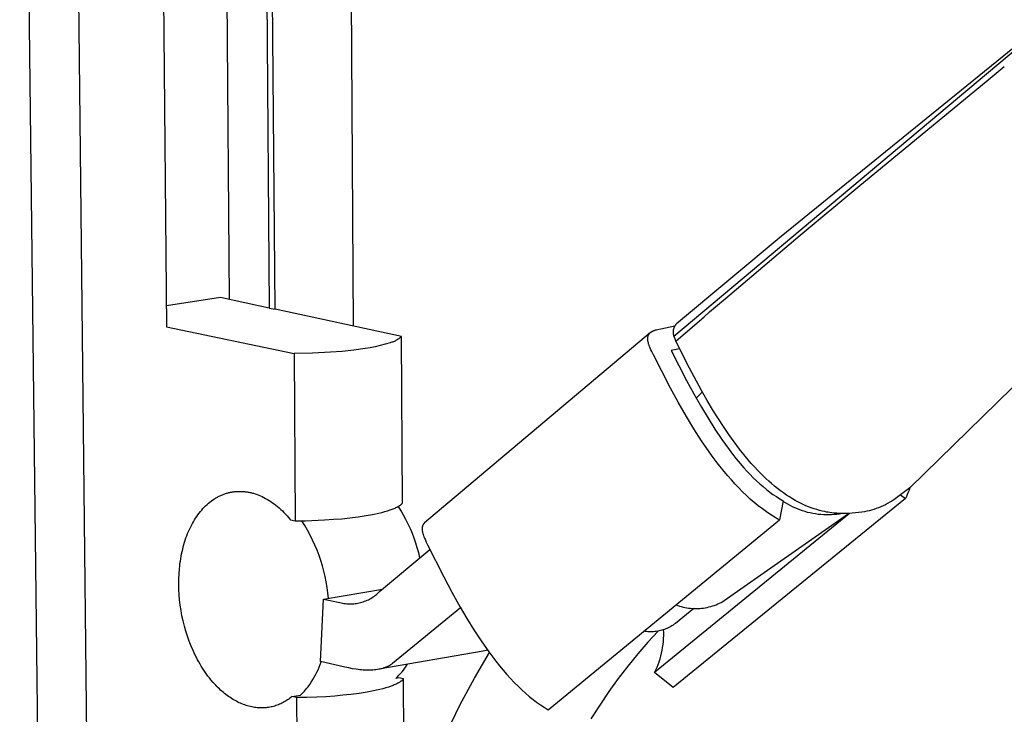
# Model space of a CAD drawing. Units: millimetres. Extents: x -476 to 237, y -1080 to 1130.
# Drawn here: x -474 to -339, y -326 to -231 of the extents above; entities that cross this region are included whole.
import ezdxf

# ---------------------------------------------------------------- set-up
doc = ezdxf.new("R2010")
doc.units = ezdxf.units.MM
doc.header["$MEASUREMENT"] = 0
doc.layers.add('Default', color=7, linetype='Continuous', true_color=0x000000)

msp = doc.modelspace()

# ---------------------------------------------------------------- linework, layer by layer
at = {"layer": 'Default', "color": 7, "true_color": 0xffffff}
for p, q in [((-428.21, -273.13), (-429.2, -113.74)), ((-440.94, -114.9), (-439.74, -270.66)), ((-438.93, -270.83), (-440.12, -114.89)), ((-462.74, -1055.02), (-473.77, -116.61)), ((-455.22, -116.39), (-453.73, -273.23)), ((-466.95, -117.49), (-456.68, -1058.43)), ((-446.2, -147.35), (-445.18, -269.49)), ((-337.31, -234.48), (-369.88, -260.88)), ((-384.53, -274.5), (-337.63, -235.13)), ((-341.91, -239.74), (-339.45, -237.7)), ((-339.45, -237.7), (-339.44, -237.69)), ((-354.5, -250.12), (-341.91, -239.74)), ((-300.34, -244.31), (-352.34, -295.2)), ((-359.43, -254.18), (-354.5, -250.12)), ((-367.28, -260.71), (-359.43, -254.18)), ((-369.88, -260.88), (-384.17, -272.83)), ((-377.49, -269.35), (-367.28, -260.71)), ((-446.39, -269.23), (-453.76, -270.37)), ((-439.74, -270.66), (-446.39, -269.23)), ((-379.65, -271.2), (-377.49, -269.35)), ((-439.74, -270.66), (-438.93, -270.83)), ((-421.68, -274.54), (-438.93, -270.83)), ((-380.4, -271.84), (-379.65, -271.2)), ((-384.25, -275.19), (-380.4, -271.84)), ((-453.73, -273.23), (-436.33, -276.85)), ((-387.73, -274.02), (-418.54, -300)), ((-387.75, -274.04), (-387.73, -274.02)), ((-387.73, -274.02), (-387.71, -274)), ((-387.71, -274), (-387.69, -273.99)), ((-387.69, -273.99), (-387.67, -273.97)), ((-387.67, -273.97), (-387.65, -273.95)), ((-387.65, -273.95), (-387.63, -273.94)), ((-387.63, -273.94), (-387.61, -273.92)), ((-387.61, -273.92), (-387.58, -273.91)), ((-387.58, -273.91), (-387.56, -273.89)), ((-387.56, -273.89), (-387.51, -273.86)), ((-387.51, -273.86), (-387.49, -273.85)), ((-387.49, -273.85), (-387.46, -273.83)), ((-387.46, -273.83), (-387.41, -273.81)), ((-387.41, -273.81), (-387.36, -273.78)), ((-387.36, -273.78), (-387.3, -273.76)), ((-387.3, -273.76), (-387.24, -273.73)), ((-387.24, -273.73), (-387.18, -273.71)), ((-387.18, -273.71), (-387.11, -273.68)), ((-387.11, -273.68), (-387.05, -273.66)), ((-387.05, -273.66), (-386.97, -273.64)), ((-386.97, -273.64), (-386.89, -273.62)), ((-386.89, -273.62), (-386.73, -273.58)), ((-386.73, -273.58), (-386.29, -273.48)), ((-386.29, -273.48), (-384.41, -273.1)), ((-384.62, -273.8), (-384.63, -273.86)), ((-384.63, -273.86), (-384.63, -273.91)), ((-384.63, -273.91), (-384.63, -273.97)), ((-384.63, -273.97), (-384.63, -274.02)), ((-384.63, -274.02), (-384.62, -274.08)), ((-384.61, -273.69), (-384.62, -273.75)), ((-384.62, -273.75), (-384.62, -273.8)), ((-384.6, -273.64), (-384.61, -273.69)), ((-384.59, -273.59), (-384.6, -273.64)), ((-384.58, -273.53), (-384.59, -273.59)), ((-384.56, -273.48), (-384.58, -273.53)), ((-384.54, -273.43), (-384.56, -273.48)), ((-384.53, -273.38), (-384.54, -273.43)), ((-384.5, -273.33), (-384.53, -273.38)), ((-384.48, -273.27), (-384.5, -273.33)), ((-384.46, -273.23), (-384.48, -273.27)), ((-384.43, -273.18), (-384.46, -273.23)), ((-384.41, -273.13), (-384.43, -273.18)), ((-384.38, -273.08), (-384.41, -273.13)), ((-384.35, -273.04), (-384.38, -273.08)), ((-384.31, -272.99), (-384.35, -273.04)), ((-384.28, -272.95), (-384.31, -272.99)), ((-384.25, -272.91), (-384.28, -272.95)), ((-384.21, -272.87), (-384.25, -272.91)), ((-384.17, -272.83), (-384.21, -272.87)), ((-423.01, -275.34), (-423.13, -275.38)), ((-422.9, -275.3), (-423.01, -275.34)), ((-422.78, -275.26), (-422.9, -275.3)), ((-422.67, -275.21), (-422.78, -275.26)), ((-422.56, -275.16), (-422.67, -275.21)), ((-422.46, -275.1), (-422.56, -275.16)), ((-422.35, -275.04), (-422.46, -275.1)), ((-422.25, -274.98), (-422.35, -275.04)), ((-422.15, -274.91), (-422.25, -274.98)), ((-422.05, -274.85), (-422.15, -274.91)), ((-421.95, -274.77), (-422.05, -274.85)), ((-421.86, -274.7), (-421.95, -274.77)), ((-421.77, -274.62), (-421.86, -274.7)), ((-421.68, -274.54), (-421.77, -274.62)), ((-421.55, -297.28), (-421.68, -274.54)), ((-388.08, -274.75), (-388.07, -274.72)), ((-388.08, -274.78), (-388.08, -274.75)), ((-388.08, -274.81), (-388.08, -274.78)), ((-388.08, -274.83), (-388.08, -274.81)), ((-388.08, -274.89), (-388.08, -274.83)), ((-388.08, -274.95), (-388.08, -274.89)), ((-388.07, -275.01), (-388.08, -274.95)), ((-388.07, -274.66), (-388.06, -274.64)), ((-388.07, -274.69), (-388.07, -274.66)), ((-388.07, -274.72), (-388.07, -274.69)), ((-388.07, -275.07), (-388.07, -275.01)), ((-388.06, -275.14), (-388.07, -275.07)), ((-388.06, -274.61), (-388.05, -274.58)), ((-388.06, -274.64), (-388.06, -274.61)), ((-388.05, -275.2), (-388.06, -275.14)), ((-388.05, -274.55), (-388.04, -274.52)), ((-388.05, -274.58), (-388.05, -274.55)), ((-388.04, -275.27), (-388.05, -275.2)), ((-388.04, -274.52), (-388.03, -274.5)), ((-388.02, -275.34), (-388.04, -275.27)), ((-388.03, -274.47), (-388.02, -274.45)), ((-388.03, -274.5), (-388.03, -274.47)), ((-388.02, -274.45), (-388.01, -274.42)), ((-388, -275.42), (-388.02, -275.34)), ((-388.01, -274.42), (-388, -274.4)), ((-388, -274.4), (-387.99, -274.38)), ((-387.99, -274.38), (-387.98, -274.35)), ((-387.98, -274.35), (-387.97, -274.33)), ((-387.97, -274.33), (-387.96, -274.31)), ((-387.96, -274.31), (-387.94, -274.28)), ((-387.94, -274.28), (-387.93, -274.26)), ((-387.93, -274.26), (-387.92, -274.24)), ((-387.92, -274.24), (-387.91, -274.22)), ((-387.91, -274.22), (-387.89, -274.2)), ((-387.89, -274.2), (-387.88, -274.18)), ((-387.88, -274.18), (-387.86, -274.16)), ((-387.86, -274.16), (-387.84, -274.14)), ((-387.84, -274.14), (-387.83, -274.12)), ((-387.83, -274.12), (-387.81, -274.1)), ((-387.81, -274.1), (-387.79, -274.08)), ((-387.79, -274.08), (-387.77, -274.06)), ((-387.77, -274.06), (-387.75, -274.04)), ((-384.62, -274.08), (-384.62, -274.13)), ((-384.62, -274.13), (-384.61, -274.18)), ((-384.61, -274.18), (-384.6, -274.24)), ((-384.6, -274.24), (-384.59, -274.29)), ((-384.59, -274.29), (-384.58, -274.34)), ((-384.58, -274.34), (-384.56, -274.4)), ((-384.56, -274.4), (-384.55, -274.45)), ((-384.55, -274.45), (-384.53, -274.5)), ((-384.53, -274.5), (-384.25, -275.19)), ((-382.38, -278.89), (-384.25, -275.19)), ((-431.35, -276.69), (-433.84, -276.81)), ((-429.77, -276.57), (-431.35, -276.69)), ((-428.2, -276.4), (-429.77, -276.57)), ((-426.64, -276.19), (-428.2, -276.4)), ((-425.95, -276.08), (-426.64, -276.19)), ((-425.26, -275.94), (-425.95, -276.08)), ((-424.58, -275.79), (-425.26, -275.94)), ((-423.91, -275.61), (-424.58, -275.79)), ((-423.24, -275.41), (-423.91, -275.61)), ((-423.13, -275.38), (-423.24, -275.41)), ((-387.98, -275.49), (-388, -275.42)), ((-387.96, -275.58), (-387.98, -275.49)), ((-387.93, -275.66), (-387.96, -275.58)), ((-387.9, -275.74), (-387.93, -275.66)), ((-387.87, -275.83), (-387.9, -275.74)), ((-387.81, -275.99), (-387.87, -275.83)), ((-387.74, -276.16), (-387.81, -275.99)), ((-387.65, -276.38), (-387.74, -276.16)), ((-387.54, -276.6), (-387.65, -276.38)), ((-387.31, -277.07), (-387.54, -276.6)), ((-383.74, -276.23), (-384.89, -276.47)), ((-384.89, -276.47), (-382.81, -280.53)), ((-433.84, -276.81), (-436.33, -276.85)), ((-436.33, -276.85), (-436.17, -299.71)), ((-385.03, -281.51), (-387.31, -277.07)), ((-380.79, -281.82), (-382.38, -278.89)), ((-382.81, -280.53), (-381.81, -282.38)), ((-383.94, -283.51), (-385.03, -281.51)), ((-379.96, -283.28), (-380.79, -281.82)), ((-381.81, -282.38), (-380.77, -284.2)), ((-381.49, -282.95), (-380.63, -282.12)), ((-379.1, -284.72), (-379.96, -283.28)), ((-382.81, -285.48), (-383.94, -283.51)), ((-380.77, -284.2), (-379.86, -285.71)), ((-378.43, -285.79), (-379.1, -284.72)), ((-381.8, -287.14), (-382.81, -285.48)), ((-379.86, -285.71), (-378.92, -287.2)), ((-377.74, -286.85), (-378.43, -285.79)), ((-380.74, -288.78), (-381.8, -287.14)), ((-378.92, -287.2), (-377.97, -288.61)), ((-377.03, -287.91), (-377.74, -286.85)), ((-379.7, -290.3), (-380.74, -288.78)), ((-377.97, -288.61), (-376.98, -289.99)), ((-376.29, -288.94), (-377.03, -287.91)), ((-376.98, -289.99), (-376.5, -290.62)), ((-375.56, -289.91), (-376.29, -288.94)), ((-374.81, -290.86), (-375.56, -289.91)), ((-379.15, -291.05), (-379.7, -290.3)), ((-378.6, -291.79), (-379.15, -291.05)), ((-376.5, -290.62), (-376, -291.25)), ((-376, -291.25), (-375.49, -291.86)), ((-374.39, -291.36), (-374.81, -290.86)), ((-373.96, -291.86), (-374.39, -291.36)), ((-377.66, -292.98), (-378.6, -291.79)), ((-375.49, -291.86), (-374.97, -292.46)), ((-374.97, -292.46), (-374.55, -292.92)), ((-373.52, -292.35), (-373.96, -291.86)), ((-373.07, -292.83), (-373.52, -292.35)), ((-372.71, -293.21), (-373.07, -292.83)), ((-377.17, -293.56), (-377.66, -292.98)), ((-376.67, -294.13), (-377.17, -293.56)), ((-376.18, -294.68), (-376.67, -294.13)), ((-374.55, -292.92), (-374.12, -293.38)), ((-374.12, -293.38), (-373.68, -293.82)), ((-373.68, -293.82), (-373.23, -294.26)), ((-372.34, -293.57), (-372.71, -293.21)), ((-371.96, -293.94), (-372.34, -293.57)), ((-371.57, -294.29), (-371.96, -293.94)), ((-375.67, -295.21), (-376.18, -294.68)), ((-375.15, -295.73), (-375.67, -295.21)), ((-373.23, -294.26), (-372.8, -294.65)), ((-372.8, -294.65), (-372.36, -295.04)), ((-372.36, -295.04), (-371.9, -295.41)), ((-371.9, -295.41), (-371.44, -295.77)), ((-371.19, -294.63), (-371.57, -294.29)), ((-370.79, -294.96), (-371.19, -294.63)), ((-370.39, -295.29), (-370.79, -294.96)), ((-369.98, -295.6), (-370.39, -295.29)), ((-352.34, -295.2), (-354.51, -296.82)), ((-352.44, -295.5), (-352.55, -295.8)), ((-352.34, -295.2), (-352.44, -295.5)), ((-447.61, -296.99), (-447.41, -296.84)), ((-447.41, -296.84), (-447.2, -296.71)), ((-447.2, -296.71), (-447.09, -296.64)), ((-447.09, -296.64), (-446.99, -296.58)), ((-446.99, -296.58), (-446.88, -296.51)), ((-446.88, -296.51), (-446.78, -296.46)), ((-446.78, -296.46), (-446.67, -296.4)), ((-446.67, -296.4), (-446.56, -296.34)), ((-446.56, -296.34), (-446.45, -296.29)), ((-446.45, -296.29), (-446.34, -296.24)), ((-446.34, -296.24), (-446.23, -296.19)), ((-446.23, -296.19), (-446.12, -296.15)), ((-446.12, -296.15), (-446.01, -296.1)), ((-446.01, -296.1), (-445.9, -296.06)), ((-445.9, -296.06), (-445.79, -296.02)), ((-445.79, -296.02), (-445.68, -295.98)), ((-445.68, -295.98), (-445.56, -295.95)), ((-445.56, -295.95), (-445.45, -295.91)), ((-445.45, -295.91), (-445.34, -295.88)), ((-445.34, -295.88), (-445.22, -295.85)), ((-445.22, -295.85), (-445.11, -295.83)), ((-445.11, -295.83), (-444.99, -295.8)), ((-444.99, -295.8), (-444.87, -295.78)), ((-444.87, -295.78), (-444.76, -295.76)), ((-444.76, -295.76), (-444.64, -295.74)), ((-444.64, -295.74), (-444.52, -295.73)), ((-444.52, -295.73), (-444.41, -295.71)), ((-444.41, -295.71), (-444.29, -295.7)), ((-444.29, -295.7), (-444.17, -295.69)), ((-444.17, -295.69), (-444.05, -295.69)), ((-444.05, -295.69), (-443.93, -295.68)), ((-443.93, -295.68), (-443.81, -295.68)), ((-443.81, -295.68), (-443.69, -295.68)), ((-443.69, -295.68), (-443.57, -295.68)), ((-443.57, -295.68), (-443.45, -295.69)), ((-443.45, -295.69), (-443.34, -295.69)), ((-443.34, -295.69), (-443.21, -295.7)), ((-443.21, -295.7), (-443.09, -295.71)), ((-443.09, -295.71), (-442.97, -295.73)), ((-442.97, -295.73), (-442.85, -295.74)), ((-442.85, -295.74), (-442.73, -295.76)), ((-442.73, -295.76), (-442.61, -295.78)), ((-442.61, -295.78), (-442.49, -295.8)), ((-442.49, -295.8), (-442.37, -295.83)), ((-442.37, -295.83), (-442.25, -295.85)), ((-442.25, -295.85), (-442.12, -295.88)), ((-442.12, -295.88), (-442, -295.92)), ((-442, -295.92), (-441.88, -295.95)), ((-441.88, -295.95), (-441.63, -296.03)), ((-441.63, -296.03), (-441.39, -296.11)), ((-441.39, -296.11), (-441.15, -296.2)), ((-441.15, -296.2), (-440.92, -296.3)), ((-440.92, -296.3), (-440.68, -296.4)), ((-440.68, -296.4), (-440.45, -296.52)), ((-440.45, -296.52), (-440.21, -296.65)), ((-440.21, -296.65), (-439.97, -296.78)), ((-439.97, -296.78), (-439.73, -296.93)), ((-352.94, -296.67), (-384.63, -322.45)), ((-374.62, -296.24), (-375.15, -295.73)), ((-374.1, -296.73), (-374.62, -296.24)), ((-373.56, -297.19), (-374.1, -296.73)), ((-371.44, -295.77), (-371, -296.09)), ((-371, -296.09), (-370.54, -296.4)), ((-370.54, -296.4), (-370.07, -296.69)), ((-370.07, -296.69), (-369.84, -296.83)), ((-369.58, -295.9), (-369.98, -295.6)), ((-369.84, -296.83), (-369.6, -296.96)), ((-369.17, -296.18), (-369.58, -295.9)), ((-368.75, -296.45), (-369.17, -296.18)), ((-368.32, -296.71), (-368.75, -296.45)), ((-367.96, -296.92), (-368.32, -296.71)), ((-354.51, -296.82), (-354.79, -297)), ((-353.59, -296.14), (-352.94, -296.67)), ((-352.8, -296.38), (-352.94, -296.67)), ((-352.67, -296.09), (-352.8, -296.38)), ((-352.55, -295.8), (-352.67, -296.09)), ((-448.94, -298.23), (-448.77, -298.04)), ((-448.77, -298.04), (-448.59, -297.85)), ((-448.59, -297.85), (-448.4, -297.66)), ((-448.4, -297.66), (-448.21, -297.48)), ((-448.21, -297.48), (-448.01, -297.31)), ((-448.01, -297.31), (-447.81, -297.14)), ((-447.81, -297.14), (-447.61, -296.99)), ((-439.73, -296.93), (-439.49, -297.08)), ((-439.49, -297.08), (-439.27, -297.24)), ((-439.27, -297.24), (-439.04, -297.4)), ((-439.04, -297.4), (-438.82, -297.57)), ((-438.82, -297.57), (-438.6, -297.75)), ((-438.6, -297.75), (-438.37, -297.94)), ((-438.37, -297.94), (-438.14, -298.14)), ((-438.14, -298.14), (-437.92, -298.35)), ((-423.24, -298.22), (-422.95, -298.12)), ((-422.95, -298.12), (-422.81, -298.06)), ((-422.81, -298.06), (-422.67, -298.01)), ((-422.67, -298.01), (-422.55, -297.96)), ((-422.55, -297.96), (-422.43, -297.9)), ((-422.43, -297.9), (-422.32, -297.85)), ((-422.32, -297.85), (-422.21, -297.79)), ((-422.21, -297.79), (-422.1, -297.72)), ((-421.74, -298.32), (-422.11, -297.73)), ((-422.1, -297.72), (-422.04, -297.69)), ((-422.04, -297.69), (-421.99, -297.66)), ((-421.99, -297.66), (-421.94, -297.63)), ((-421.94, -297.63), (-421.89, -297.59)), ((-421.89, -297.59), (-421.83, -297.55)), ((-421.83, -297.55), (-421.79, -297.51)), ((-421.79, -297.51), (-421.75, -297.49)), ((-421.75, -297.49), (-421.72, -297.46)), ((-421.72, -297.46), (-421.69, -297.43)), ((-421.69, -297.43), (-421.66, -297.41)), ((-421.66, -297.41), (-421.63, -297.38)), ((-421.63, -297.38), (-421.61, -297.35)), ((-421.61, -297.35), (-421.59, -297.33)), ((-421.59, -297.33), (-421.58, -297.32)), ((-421.58, -297.32), (-421.57, -297.3)), ((-421.57, -297.3), (-421.55, -297.28)), ((-373.01, -297.65), (-373.56, -297.19)), ((-372.44, -298.08), (-373.01, -297.65)), ((-371.88, -298.49), (-372.44, -298.08)), ((-369.6, -296.96), (-370.12, -299.59)), ((-369.3, -297.25), (-369.61, -297.05)), ((-368.99, -297.44), (-369.3, -297.25)), ((-368.67, -297.62), (-368.99, -297.44)), ((-368.34, -297.78), (-368.67, -297.62)), ((-368.01, -297.94), (-368.34, -297.78)), ((-367.67, -298.08), (-368.01, -297.94)), ((-367.6, -297.12), (-367.96, -296.92)), ((-367.33, -298.22), (-367.67, -298.08)), ((-367.24, -297.3), (-367.6, -297.12)), ((-366.87, -297.48), (-367.24, -297.3)), ((-366.5, -297.64), (-366.87, -297.48)), ((-366.14, -297.79), (-366.5, -297.64)), ((-365.77, -297.93), (-366.14, -297.79)), ((-365.4, -298.06), (-365.77, -297.93)), ((-365.03, -298.17), (-365.4, -298.06)), ((-364.67, -298.28), (-365.03, -298.17)), ((-357.22, -298.14), (-357.55, -298.23)), ((-356.9, -298.03), (-357.22, -298.14)), ((-356.59, -297.91), (-356.9, -298.03)), ((-356.28, -297.79), (-356.59, -297.91)), ((-355.97, -297.65), (-356.28, -297.79)), ((-355.67, -297.5), (-355.97, -297.65)), ((-355.37, -297.35), (-355.67, -297.5)), ((-355.07, -297.18), (-355.37, -297.35)), ((-354.79, -297), (-355.07, -297.18)), ((-449.93, -299.59), (-449.77, -299.34)), ((-449.77, -299.34), (-449.61, -299.11)), ((-449.61, -299.11), (-449.45, -298.87)), ((-449.45, -298.87), (-449.28, -298.64)), ((-449.28, -298.64), (-449.11, -298.44)), ((-449.11, -298.44), (-448.94, -298.23)), ((-437.92, -298.35), (-437.71, -298.57)), ((-437.71, -298.57), (-437.49, -298.78)), ((-437.49, -298.78), (-437.29, -299.01)), ((-437.29, -299.01), (-437.09, -299.24)), ((-437.09, -299.24), (-436.89, -299.47)), ((-436.89, -299.47), (-436.8, -299.58)), ((-432.17, -299.59), (-430.94, -299.5)), ((-430.94, -299.5), (-429.83, -299.41)), ((-429.83, -299.41), (-428.72, -299.29)), ((-428.72, -299.29), (-427.61, -299.15)), ((-427.61, -299.15), (-426.5, -298.98)), ((-426.5, -298.98), (-425.64, -298.83)), ((-425.64, -298.83), (-424.78, -298.65)), ((-424.78, -298.65), (-424.37, -298.55)), ((-424.37, -298.55), (-423.96, -298.44)), ((-423.96, -298.44), (-423.6, -298.34)), ((-423.6, -298.34), (-423.24, -298.22)), ((-421.4, -298.93), (-421.74, -298.32)), ((-421.07, -299.54), (-421.4, -298.93)), ((-420.76, -300.16), (-421.07, -299.54)), ((-360.54, -298.7), (-387.15, -320.41)), ((-377.64, -310.58), (-360.71, -298.71)), ((-371.3, -298.88), (-371.88, -298.49)), ((-370.72, -299.24), (-371.3, -298.88)), ((-370.42, -299.42), (-370.72, -299.24)), ((-370.12, -299.59), (-370.42, -299.42)), ((-366.98, -298.34), (-367.33, -298.22)), ((-366.63, -298.45), (-366.98, -298.34)), ((-366.28, -298.55), (-366.63, -298.45)), ((-365.92, -298.63), (-366.28, -298.55)), ((-365.56, -298.71), (-365.92, -298.63)), ((-365.2, -298.77), (-365.56, -298.71)), ((-364.83, -298.82), (-365.2, -298.77)), ((-364.47, -298.86), (-364.83, -298.82)), ((-364.3, -298.37), (-364.67, -298.28)), ((-364.1, -298.88), (-364.47, -298.86)), ((-363.93, -298.45), (-364.3, -298.37)), ((-363.74, -298.9), (-364.1, -298.88)), ((-363.7, -298.5), (-363.93, -298.45)), ((-363.37, -298.9), (-363.74, -298.9)), ((-363.46, -298.54), (-363.7, -298.5)), ((-363.22, -298.58), (-363.46, -298.54)), ((-363, -298.89), (-363.37, -298.9)), ((-362.98, -298.61), (-363.22, -298.58)), ((-362.63, -298.86), (-363, -298.89)), ((-362.75, -298.64), (-362.98, -298.61)), ((-362.51, -298.66), (-362.75, -298.64)), ((-362.27, -298.83), (-362.63, -298.86)), ((-362.27, -298.68), (-362.51, -298.66)), ((-362.03, -298.7), (-362.27, -298.68)), ((-361.91, -298.78), (-362.27, -298.83)), ((-361.68, -298.71), (-362.03, -298.7)), ((-361.54, -298.72), (-361.91, -298.78)), ((-361.33, -298.72), (-361.68, -298.71)), ((-360.99, -298.72), (-361.33, -298.72)), ((-360.64, -298.7), (-360.99, -298.72)), ((-360.2, -298.68), (-360.64, -298.7)), ((-359.75, -298.63), (-360.2, -298.68)), ((-359.31, -298.58), (-359.75, -298.63)), ((-358.87, -298.51), (-359.31, -298.58)), ((-358.53, -298.46), (-358.87, -298.51)), ((-358.2, -298.39), (-358.53, -298.46)), ((-357.87, -298.32), (-358.2, -298.39)), ((-357.55, -298.23), (-357.87, -298.32)), ((-450.74, -301.16), (-450.61, -300.88)), ((-450.61, -300.88), (-450.48, -300.6)), ((-450.48, -300.6), (-450.35, -300.34)), ((-450.35, -300.34), (-450.21, -300.09)), ((-450.21, -300.09), (-450.07, -299.83)), ((-450.07, -299.83), (-449.93, -299.59)), ((-436.8, -299.58), (-436.17, -299.71)), ((-436.17, -299.71), (-434.78, -299.69)), ((-434.88, -300.34), (-435.28, -299.7)), ((-434.5, -300.99), (-434.88, -300.34)), ((-434.78, -299.69), (-432.17, -299.59)), ((-420.47, -300.79), (-420.76, -300.16)), ((-420.2, -301.43), (-420.47, -300.79)), ((-418.86, -300.63), (-418.87, -300.66)), ((-418.87, -300.66), (-418.87, -300.69)), ((-418.87, -300.69), (-418.87, -300.72)), ((-418.87, -300.72), (-418.87, -300.75)), ((-418.87, -300.75), (-418.87, -300.78)), ((-418.87, -300.78), (-418.87, -300.82)), ((-418.87, -300.82), (-418.87, -300.85)), ((-418.87, -300.85), (-418.87, -300.88)), ((-418.87, -300.88), (-418.87, -300.92)), ((-418.85, -300.54), (-418.86, -300.57)), ((-418.86, -300.57), (-418.86, -300.6)), ((-418.86, -300.6), (-418.86, -300.63)), ((-418.84, -300.49), (-418.85, -300.52)), ((-418.85, -300.52), (-418.85, -300.54)), ((-418.83, -300.46), (-418.84, -300.49)), ((-418.82, -300.43), (-418.83, -300.44)), ((-418.83, -300.44), (-418.83, -300.46)), ((-418.81, -300.39), (-418.82, -300.41)), ((-418.82, -300.41), (-418.82, -300.43)), ((-418.8, -300.36), (-418.81, -300.38)), ((-418.81, -300.38), (-418.81, -300.39)), ((-418.79, -300.34), (-418.8, -300.36)), ((-418.78, -300.31), (-418.79, -300.33)), ((-418.79, -300.33), (-418.79, -300.34)), ((-418.77, -300.29), (-418.78, -300.31)), ((-418.76, -300.28), (-418.77, -300.29)), ((-418.75, -300.25), (-418.76, -300.26)), ((-418.76, -300.26), (-418.76, -300.28)), ((-418.74, -300.23), (-418.75, -300.25)), ((-418.73, -300.22), (-418.74, -300.23)), ((-418.72, -300.2), (-418.73, -300.22)), ((-418.71, -300.19), (-418.72, -300.2)), ((-418.7, -300.18), (-418.71, -300.19)), ((-418.69, -300.16), (-418.7, -300.18)), ((-418.68, -300.15), (-418.69, -300.16)), ((-418.67, -300.13), (-418.68, -300.15)), ((-418.66, -300.12), (-418.67, -300.13)), ((-418.65, -300.11), (-418.66, -300.12)), ((-418.64, -300.09), (-418.65, -300.11)), ((-418.63, -300.08), (-418.64, -300.09)), ((-418.61, -300.07), (-418.63, -300.08)), ((-418.6, -300.06), (-418.61, -300.07)), ((-418.59, -300.04), (-418.6, -300.06)), ((-418.58, -300.03), (-418.59, -300.04)), ((-418.57, -300.02), (-418.58, -300.03)), ((-418.54, -300), (-418.57, -300.02)), ((-401.69, -325.49), (-370.12, -299.59)), ((-451.18, -302.33), (-451.08, -302.03)), ((-451.08, -302.03), (-450.97, -301.74)), ((-450.97, -301.74), (-450.86, -301.45)), ((-450.86, -301.45), (-450.74, -301.16)), ((-434.14, -301.65), (-434.5, -300.99)), ((-433.81, -302.33), (-434.14, -301.65)), ((-419.95, -302.08), (-420.2, -301.43)), ((-419.72, -302.74), (-419.95, -302.08)), ((-418.87, -300.92), (-418.86, -300.95)), ((-418.86, -300.95), (-418.85, -301.02)), ((-418.85, -301.02), (-418.84, -301.09)), ((-418.84, -301.09), (-418.83, -301.16)), ((-418.83, -301.16), (-418.82, -301.23)), ((-418.82, -301.23), (-418.8, -301.31)), ((-418.8, -301.31), (-418.78, -301.39)), ((-418.78, -301.39), (-418.76, -301.46)), ((-418.76, -301.46), (-418.73, -301.54)), ((-418.73, -301.54), (-418.71, -301.62)), ((-418.71, -301.62), (-418.68, -301.71)), ((-418.68, -301.71), (-418.61, -301.88)), ((-418.61, -301.88), (-418.54, -302.05)), ((-418.54, -302.05), (-418.47, -302.23)), ((-418.47, -302.23), (-418.3, -302.6)), ((-451.61, -303.9), (-451.53, -303.57)), ((-451.53, -303.57), (-451.45, -303.25)), ((-451.45, -303.25), (-451.36, -302.92)), ((-451.36, -302.92), (-451.27, -302.63)), ((-451.27, -302.63), (-451.18, -302.33)), ((-433.49, -303.02), (-433.81, -302.33)), ((-433.2, -303.71), (-433.49, -303.02)), ((-419.52, -303.4), (-419.72, -302.74)), ((-419.33, -304.07), (-419.52, -303.4)), ((-418.3, -302.6), (-418.11, -302.98)), ((-418.11, -302.98), (-415.91, -307.37)), ((-451.85, -305.21), (-451.8, -304.88)), ((-451.8, -304.88), (-451.74, -304.55)), ((-451.74, -304.55), (-451.68, -304.22)), ((-451.68, -304.22), (-451.61, -303.9)), ((-432.93, -304.42), (-433.2, -303.71)), ((-432.69, -305.13), (-432.93, -304.42)), ((-424.66, -309.35), (-417.81, -303.61)), ((-419.17, -304.75), (-419.33, -304.07)), ((-452.03, -306.94), (-451.98, -306.24)), ((-451.98, -306.24), (-451.94, -305.89)), ((-451.94, -305.89), (-451.9, -305.54)), ((-451.9, -305.54), (-451.85, -305.21)), ((-432.47, -305.85), (-432.69, -305.13)), ((-432.28, -306.58), (-432.47, -305.85)), ((-452.06, -307.64), (-452.03, -306.94)), ((-432.1, -307.31), (-432.28, -306.58)), ((-431.96, -308.05), (-432.1, -307.31)), ((-415.91, -307.37), (-414.81, -309.44)), ((-452.07, -308.34), (-452.06, -307.64)), ((-452.05, -309.06), (-452.07, -308.34)), ((-431.83, -308.79), (-431.96, -308.05)), ((-431.74, -309.54), (-431.83, -308.79)), ((-452.01, -309.79), (-452.05, -309.06)), ((-451.95, -310.51), (-452.01, -309.79)), ((-432.32, -310.4), (-424.29, -309.04)), ((-431.66, -310.29), (-431.74, -309.54)), ((-426.03, -310.38), (-425.86, -310.29)), ((-425.86, -310.29), (-425.7, -310.19)), ((-425.7, -310.19), (-425.54, -310.08)), ((-425.54, -310.08), (-425.38, -309.97)), ((-425.38, -309.97), (-425.23, -309.86)), ((-425.23, -309.86), (-425.08, -309.74)), ((-425.08, -309.74), (-424.94, -309.61)), ((-424.94, -309.61), (-424.8, -309.49)), ((-424.8, -309.49), (-424.66, -309.35)), ((-414.81, -309.44), (-413.67, -311.49)), ((-451.87, -311.22), (-451.95, -310.51)), ((-451.76, -311.94), (-451.87, -311.22)), ((-432.73, -318.92), (-432.32, -310.4)), ((-432.32, -310.4), (-430.09, -310.87)), ((-430.09, -310.87), (-429.9, -310.91)), ((-429.9, -310.91), (-429.72, -310.95)), ((-429.72, -310.95), (-429.53, -310.98)), ((-429.53, -310.98), (-429.34, -311.01)), ((-429.34, -311.01), (-429.15, -311.03)), ((-429.15, -311.03), (-428.96, -311.04)), ((-428.96, -311.04), (-428.77, -311.05)), ((-428.77, -311.05), (-428.58, -311.05)), ((-428.58, -311.05), (-428.39, -311.04)), ((-428.39, -311.04), (-428.2, -311.03)), ((-428.2, -311.03), (-428.01, -311.01)), ((-428.01, -311.01), (-427.82, -310.98)), ((-427.82, -310.98), (-427.63, -310.95)), ((-427.63, -310.95), (-427.45, -310.91)), ((-427.45, -310.91), (-427.26, -310.87)), ((-427.26, -310.87), (-427.08, -310.82)), ((-427.08, -310.82), (-426.9, -310.76)), ((-426.9, -310.76), (-426.72, -310.69)), ((-426.72, -310.69), (-426.54, -310.63)), ((-426.54, -310.63), (-426.37, -310.55)), ((-426.37, -310.55), (-426.19, -310.47)), ((-426.19, -310.47), (-426.03, -310.38)), ((-413.62, -311.57), (-422.9, -319.19)), ((-413.67, -311.49), (-412.75, -313.05)), ((-384.23, -311.16), (-383.99, -311.25)), ((-383.99, -311.25), (-383.75, -311.33)), ((-383.75, -311.33), (-383.51, -311.41)), ((-383.51, -311.41), (-383.26, -311.47)), ((-383.26, -311.47), (-383.01, -311.53)), ((-383.01, -311.53), (-382.76, -311.57)), ((-382.76, -311.57), (-382.51, -311.61)), ((-382.51, -311.61), (-382.26, -311.64)), ((-380.74, -311.64), (-380.49, -311.61)), ((-380.49, -311.61), (-380.24, -311.57)), ((-380.24, -311.57), (-379.99, -311.52)), ((-379.99, -311.52), (-379.74, -311.46)), ((-379.74, -311.46), (-379.49, -311.4)), ((-379.49, -311.4), (-379.25, -311.32)), ((-379.25, -311.32), (-379.01, -311.24)), ((-379.01, -311.24), (-378.77, -311.15)), ((-378.77, -311.15), (-378.54, -311.05)), ((-378.54, -311.05), (-378.31, -310.94)), ((-378.31, -310.94), (-378.08, -310.83)), ((-378.08, -310.83), (-377.86, -310.71)), ((-377.86, -310.71), (-377.64, -310.58)), ((-451.63, -312.66), (-451.76, -311.94)), ((-451.47, -313.37), (-451.63, -312.66)), ((-381.8, -311.65), (-384.31, -313.7)), ((-382.26, -311.64), (-382.01, -311.66)), ((-382.01, -311.66), (-381.75, -311.68)), ((-381.75, -311.68), (-381.5, -311.68)), ((-381.5, -311.68), (-381.25, -311.68)), ((-381.25, -311.68), (-380.99, -311.66)), ((-380.99, -311.66), (-380.74, -311.64)), ((-451.3, -314.08), (-451.47, -313.37)), ((-451.1, -314.76), (-451.3, -314.08)), ((-412.75, -313.05), (-411.8, -314.59)), ((-385.28, -314.3), (-385.46, -314.38)), ((-385.11, -314.22), (-385.28, -314.3)), ((-384.95, -314.13), (-385.11, -314.22)), ((-384.78, -314.03), (-384.95, -314.13)), ((-384.62, -313.93), (-384.78, -314.03)), ((-384.47, -313.82), (-384.62, -313.93)), ((-384.31, -313.7), (-384.47, -313.82)), ((-450.88, -315.45), (-451.1, -314.76)), ((-450.64, -316.12), (-450.88, -315.45)), ((-411.8, -314.59), (-410.81, -316.1)), ((-388.44, -314.8), (-388.62, -314.77)), ((-388.25, -314.82), (-388.44, -314.8)), ((-388.06, -314.84), (-388.25, -314.82)), ((-386.66, -314.75), (-388.07, -316.28)), ((-387.87, -314.85), (-388.06, -314.84)), ((-387.68, -314.85), (-387.87, -314.85)), ((-387.49, -314.85), (-387.68, -314.85)), ((-387.3, -314.84), (-387.49, -314.85)), ((-387.11, -314.82), (-387.3, -314.84)), ((-386.92, -314.8), (-387.11, -314.82)), ((-386.73, -314.77), (-386.92, -314.8)), ((-386.54, -314.73), (-386.73, -314.77)), ((-386.36, -314.69), (-386.54, -314.73)), ((-386.17, -314.64), (-386.36, -314.69)), ((-385.99, -314.59), (-386.17, -314.64)), ((-385.81, -314.53), (-385.99, -314.59)), ((-385.9, -314.97), (-385.92, -314.57)), ((-385.92, -315.78), (-385.9, -315.37)), ((-385.9, -315.37), (-385.9, -314.97)), ((-385.63, -314.46), (-385.81, -314.53)), ((-385.46, -314.38), (-385.63, -314.46)), ((-450.38, -316.79), (-450.64, -316.12)), ((-450.11, -317.42), (-450.38, -316.79)), ((-410.81, -316.1), (-409.77, -317.58)), ((-388.07, -316.28), (-389.45, -317.87)), ((-386.11, -317.37), (-386.05, -316.98)), ((-386.05, -316.98), (-385.99, -316.58)), ((-385.99, -316.58), (-385.95, -316.18)), ((-385.95, -316.18), (-385.92, -315.78)), ((-449.82, -318.05), (-450.11, -317.42)), ((-449.66, -318.36), (-449.82, -318.05)), ((-410.55, -317.49), (-424.78, -319.97)), ((-411.74, -321.2), (-409.69, -317.68)), ((-410.34, -317.45), (-410.55, -317.49)), ((-410.14, -317.41), (-410.34, -317.45)), ((-409.93, -317.35), (-410.14, -317.41)), ((-409.77, -317.58), (-408.8, -318.86)), ((-389.45, -317.87), (-390.8, -319.52)), ((-386.4, -318.54), (-386.29, -318.16)), ((-386.29, -318.16), (-386.2, -317.77)), ((-386.2, -317.77), (-386.11, -317.37)), ((-449.5, -318.66), (-449.66, -318.36)), ((-449.33, -318.96), (-449.5, -318.66)), ((-449.16, -319.26), (-449.33, -318.96)), ((-448.99, -319.54), (-449.16, -319.26)), ((-448.82, -319.82), (-448.99, -319.54)), ((-433.05, -320.02), (-432.9, -319.67)), ((-432.9, -319.67), (-432.76, -319.31)), ((-432.76, -319.31), (-432.63, -318.94)), ((-429.39, -319.67), (-432.73, -318.92)), ((-428.86, -319.79), (-429.39, -319.67)), ((-423.75, -319.67), (-423.83, -319.7)), ((-423.67, -319.63), (-423.75, -319.67)), ((-423.59, -319.6), (-423.67, -319.63)), ((-423.52, -319.56), (-423.59, -319.6)), ((-423.44, -319.53), (-423.52, -319.56)), ((-423.37, -319.49), (-423.44, -319.53)), ((-423.3, -319.45), (-423.37, -319.49)), ((-423.23, -319.41), (-423.3, -319.45)), ((-423.16, -319.37), (-423.23, -319.41)), ((-423.09, -319.32), (-423.16, -319.37)), ((-423.02, -319.28), (-423.09, -319.32)), ((-422.96, -319.23), (-423.02, -319.28)), ((-422.9, -319.19), (-422.96, -319.23)), ((-421.23, -319.81), (-421.05, -319.56)), ((-421.05, -319.56), (-420.88, -319.29)), ((-408.8, -318.86), (-408.3, -319.49)), ((-408.3, -319.49), (-407.79, -320.11)), ((-390.8, -319.52), (-392.11, -321.24)), ((-386.97, -320.05), (-386.81, -319.68)), ((-386.81, -319.68), (-386.66, -319.31)), ((-386.66, -319.31), (-386.53, -318.93)), ((-386.53, -318.93), (-386.4, -318.54)), ((-448.64, -320.09), (-448.82, -319.82)), ((-448.46, -320.36), (-448.64, -320.09)), ((-448.27, -320.63), (-448.46, -320.36)), ((-448.08, -320.89), (-448.27, -320.63)), ((-447.88, -321.15), (-448.08, -320.89)), ((-433.58, -321.05), (-433.39, -320.71)), ((-433.39, -320.71), (-433.21, -320.37)), ((-433.21, -320.37), (-433.05, -320.02)), ((-428.35, -319.89), (-428.86, -319.79)), ((-427.85, -319.97), (-428.35, -319.89)), ((-427.6, -320), (-427.85, -319.97)), ((-427.36, -320.03), (-427.6, -320)), ((-427.12, -320.06), (-427.36, -320.03)), ((-426.89, -320.07), (-427.12, -320.06)), ((-426.66, -320.09), (-426.89, -320.07)), ((-426.43, -320.1), (-426.66, -320.09)), ((-426.21, -320.1), (-426.43, -320.1)), ((-425.99, -320.1), (-426.21, -320.1)), ((-425.78, -320.09), (-425.99, -320.1)), ((-425.57, -320.08), (-425.78, -320.09)), ((-425.37, -320.06), (-425.57, -320.08)), ((-425.17, -320.03), (-425.37, -320.06)), ((-424.97, -320.01), (-425.17, -320.03)), ((-424.78, -319.97), (-424.97, -320.01)), ((-424.6, -319.94), (-424.78, -319.97)), ((-424.42, -319.89), (-424.6, -319.94)), ((-424.24, -319.84), (-424.42, -319.89)), ((-424.16, -319.82), (-424.24, -319.84)), ((-424.07, -319.79), (-424.16, -319.82)), ((-423.99, -319.76), (-424.07, -319.79)), ((-423.91, -319.73), (-423.99, -319.76)), ((-423.83, -319.7), (-423.91, -319.73)), ((-422.45, -321.23), (-422.23, -321.01)), ((-422.23, -321.01), (-422.02, -320.78)), ((-422.02, -320.78), (-421.81, -320.55)), ((-421.81, -320.55), (-421.61, -320.31)), ((-421.61, -320.31), (-421.41, -320.07)), ((-421.41, -320.07), (-421.23, -319.81)), ((-407.79, -320.11), (-407.3, -320.67)), ((-407.3, -320.67), (-406.81, -321.22)), ((-387.15, -320.41), (-386.97, -320.05)), ((-384.63, -322.45), (-387.15, -320.41)), ((-447.68, -321.4), (-447.88, -321.15)), ((-447.35, -321.78), (-447.68, -321.4)), ((-447.19, -321.96), (-447.35, -321.78)), ((-447.02, -322.14), (-447.19, -321.96)), ((-446.86, -322.32), (-447.02, -322.14)), ((-446.69, -322.48), (-446.86, -322.32)), ((-434.67, -322.64), (-434.43, -322.34)), ((-434.43, -322.34), (-434.2, -322.03)), ((-434.2, -322.03), (-433.98, -321.71)), ((-433.98, -321.71), (-433.77, -321.38)), ((-433.77, -321.38), (-433.58, -321.05)), ((-423.11, -322.28), (-423.46, -322.4)), ((-422.82, -322.17), (-423.11, -322.28)), ((-422.68, -322.11), (-422.82, -322.17)), ((-422.53, -322.05), (-422.68, -322.11)), ((-422.42, -322), (-422.53, -322.05)), ((-422.04, -321.15), (-422.45, -321.23)), ((-422.3, -321.94), (-422.42, -322)), ((-422.19, -321.88), (-422.3, -321.94)), ((-422.07, -321.82), (-422.19, -321.88)), ((-421.96, -321.75), (-422.07, -321.82)), ((-421.42, -321.29), (-422.04, -321.15)), ((-421.91, -321.72), (-421.96, -321.75)), ((-421.86, -321.69), (-421.91, -321.72)), ((-421.8, -321.65), (-421.86, -321.69)), ((-421.75, -321.61), (-421.8, -321.65)), ((-421.7, -321.57), (-421.75, -321.61)), ((-421.65, -321.53), (-421.7, -321.57)), ((-421.62, -321.51), (-421.65, -321.53)), ((-421.59, -321.48), (-421.62, -321.51)), ((-421.56, -321.45), (-421.59, -321.48)), ((-421.53, -321.42), (-421.56, -321.45)), ((-421.5, -321.39), (-421.53, -321.42)), ((-421.47, -321.36), (-421.5, -321.39)), ((-421.46, -321.34), (-421.47, -321.36)), ((-421.45, -321.33), (-421.46, -321.34)), ((-421.44, -321.31), (-421.45, -321.33)), ((-421.42, -321.29), (-421.44, -321.31)), ((-421.3, -343.31), (-421.42, -321.29)), ((-413.67, -324.79), (-411.74, -321.2)), ((-406.81, -321.22), (-406.29, -321.76)), ((-406.29, -321.76), (-405.77, -322.29)), ((-405.77, -322.29), (-405.28, -322.76)), ((-392.11, -321.24), (-393.39, -323.01)), ((-446.52, -322.65), (-446.69, -322.48)), ((-446.35, -322.81), (-446.52, -322.65)), ((-446.17, -322.96), (-446.35, -322.81)), ((-446, -323.11), (-446.17, -322.96)), ((-445.82, -323.26), (-446, -323.11)), ((-445.64, -323.4), (-445.82, -323.26)), ((-445.47, -323.53), (-445.64, -323.4)), ((-445.29, -323.66), (-445.47, -323.53)), ((-445.11, -323.79), (-445.29, -323.66)), ((-436.62, -323.7), (-436.77, -323.82)), ((-436.62, -323.7), (-435.45, -323.5)), ((-435.99, -323.84), (-436.62, -323.7)), ((-435.45, -323.5), (-435.18, -323.22)), ((-435.18, -323.22), (-434.92, -322.94)), ((-434.92, -322.94), (-434.67, -322.64)), ((-432, -323.71), (-433.23, -323.77)), ((-430.78, -323.62), (-432, -323.71)), ((-429.67, -323.52), (-430.78, -323.62)), ((-428.57, -323.4), (-429.67, -323.52)), ((-427.46, -323.25), (-428.57, -323.4)), ((-426.35, -323.08), (-427.46, -323.25)), ((-425.49, -322.91), (-426.35, -323.08)), ((-425.07, -322.82), (-425.49, -322.91)), ((-424.64, -322.72), (-425.07, -322.82)), ((-424.23, -322.62), (-424.64, -322.72)), ((-423.82, -322.51), (-424.23, -322.62)), ((-423.46, -322.4), (-423.82, -322.51)), ((-405.28, -322.76), (-404.78, -323.21)), ((-404.78, -323.21), (-404.26, -323.66)), ((-404.26, -323.66), (-403.73, -324.09)), ((-393.39, -323.01), (-394.64, -324.85)), ((-444.93, -323.91), (-445.11, -323.79)), ((-444.74, -324.03), (-444.93, -323.91)), ((-444.56, -324.14), (-444.74, -324.03)), ((-444.37, -324.24), (-444.56, -324.14)), ((-444.19, -324.34), (-444.37, -324.24)), ((-444, -324.44), (-444.19, -324.34)), ((-443.82, -324.53), (-444, -324.44)), ((-443.63, -324.61), (-443.82, -324.53)), ((-443.44, -324.69), (-443.63, -324.61)), ((-443.25, -324.77), (-443.44, -324.69)), ((-443.06, -324.84), (-443.25, -324.77)), ((-442.87, -324.9), (-443.06, -324.84)), ((-442.68, -324.96), (-442.87, -324.9)), ((-442.49, -325.01), (-442.68, -324.96)), ((-442.3, -325.06), (-442.49, -325.01)), ((-442.11, -325.1), (-442.3, -325.06)), ((-439.31, -325.07), (-439.48, -325.11)), ((-439.14, -325.03), (-439.31, -325.07)), ((-438.97, -324.98), (-439.14, -325.03)), ((-438.81, -324.93), (-438.97, -324.98)), ((-438.64, -324.87), (-438.81, -324.93)), ((-438.48, -324.81), (-438.64, -324.87)), ((-438.32, -324.74), (-438.48, -324.81)), ((-438.16, -324.67), (-438.32, -324.74)), ((-438, -324.59), (-438.16, -324.67)), ((-437.84, -324.51), (-438, -324.59)), ((-437.68, -324.43), (-437.84, -324.51)), ((-437.52, -324.34), (-437.68, -324.43)), ((-437.37, -324.24), (-437.52, -324.34)), ((-437.22, -324.14), (-437.37, -324.24)), ((-437.06, -324.04), (-437.22, -324.14)), ((-436.92, -323.93), (-437.06, -324.04)), ((-436.77, -323.82), (-436.92, -323.93)), ((-434.61, -323.82), (-435.99, -323.84)), ((-435.99, -323.84), (-435.82, -346.43)), ((-433.23, -323.77), (-434.61, -323.82)), ((-415.47, -328.44), (-413.67, -324.79)), ((-403.73, -324.09), (-403.24, -324.46)), ((-403.24, -324.46), (-402.73, -324.82)), ((-402.73, -324.82), (-402.22, -325.16)), ((-394.64, -324.85), (-395.85, -326.74)), ((-441.92, -325.14), (-442.11, -325.1)), ((-441.74, -325.17), (-441.92, -325.14)), ((-441.56, -325.19), (-441.74, -325.17)), ((-441.39, -325.21), (-441.56, -325.19)), ((-441.21, -325.23), (-441.39, -325.21)), ((-441.03, -325.24), (-441.21, -325.23)), ((-440.86, -325.24), (-441.03, -325.24)), ((-440.68, -325.24), (-440.86, -325.24)), ((-440.51, -325.24), (-440.68, -325.24)), ((-440.33, -325.23), (-440.51, -325.24)), ((-440.16, -325.21), (-440.33, -325.23)), ((-439.99, -325.19), (-440.16, -325.21)), ((-439.82, -325.17), (-439.99, -325.19)), ((-439.65, -325.14), (-439.82, -325.17)), ((-439.48, -325.11), (-439.65, -325.14)), ((-402.22, -325.16), (-401.69, -325.49))]:
    msp.add_line(p, q, dxfattribs=at)

doc.saveas('drawing.dxf')
